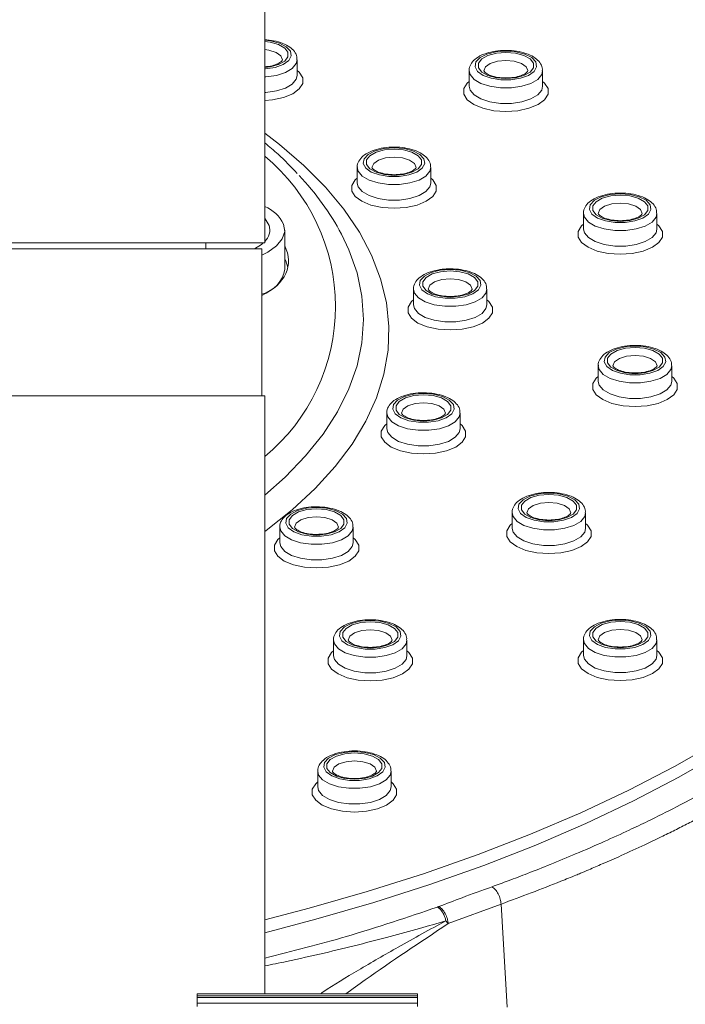
# Model space of a CAD drawing. Units: millimetres. Extents: x -256 to 773, y -691 to 1151.
# Drawn here: x 269 to 291, y 1075 to 1109 of the extents above; entities that cross this region are included whole.
import ezdxf

# ---------------------------------------------------------------- set-up
doc = ezdxf.new("R2010")
doc.units = ezdxf.units.MM

msp = doc.modelspace()

# ---------------------------------------------------------------- linework, layer by layer
at = {"color": 7, "linetype": 'Continuous', "lineweight": 18}
for p, q in [((277.145, 1101.113), (277.145, 1141.303)), ((278.251, 1106.815), (278.251, 1107.344)), ((284.102, 1106.973), (284.102, 1106.443)), ((286.602, 1106.443), (286.602, 1106.973)), ((280.296, 1103.682), (280.296, 1103.152)), ((282.796, 1103.152), (282.796, 1103.682)), ((287.994, 1102.117), (287.994, 1101.587)), ((290.494, 1101.587), (290.494, 1102.117)), ((277.826, 1100.225), (277.826, 1101.549)), ((231.145, 1101.113), (277.145, 1101.113)), ((258.297, 1100.913), (277.045, 1100.913)), ((275.145, 1100.913), (275.145, 1101.113)), ((277.045, 1095.913), (277.045, 1100.913)), ((282.207, 1099.539), (282.207, 1099.009)), ((284.707, 1099.009), (284.707, 1099.539)), ((288.498, 1096.934), (288.498, 1096.404)), ((290.998, 1096.404), (290.998, 1096.934)), ((277.145, 1095.913), (231.145, 1095.913)), ((277.145, 1075.561), (277.145, 1095.913)), ((281.298, 1095.322), (281.298, 1094.792)), ((283.798, 1094.792), (283.798, 1095.322)), ((285.566, 1091.932), (285.566, 1091.402)), ((288.066, 1091.402), (288.066, 1091.932)), ((277.658, 1091.443), (277.658, 1090.913)), ((280.158, 1090.913), (280.158, 1091.443)), ((279.486, 1087.599), (279.486, 1087.07)), ((281.986, 1087.07), (281.986, 1087.599)), ((287.994, 1087.61), (287.994, 1087.08)), ((290.494, 1087.08), (290.494, 1087.61)), ((278.949, 1083.137), (278.949, 1082.607)), ((281.449, 1082.607), (281.449, 1083.137)), ((283.391, 1077.953), (285.188, 1078.616)), ((285.188, 1078.616), (285.395, 1075.115)), ((274.845, 1075.561), (282.345, 1075.561)), ((274.845, 1075.498), (274.845, 1075.561)), ((274.845, 1075.498), (274.845, 1075.44)), ((282.345, 1075.498), (274.845, 1075.498)), ((274.845, 1075.44), (282.345, 1075.44)), ((274.845, 1075.252), (274.845, 1075.44)), ((282.345, 1075.498), (282.345, 1075.561)), ((282.345, 1075.44), (282.345, 1075.498)), ((282.345, 1075.252), (282.345, 1075.44)), ((282.345, 1075.252), (274.845, 1075.252)), ((274.845, 1075.252), (274.845, 1075.138)), ((282.345, 1075.138), (282.345, 1075.252))]:
    msp.add_line(p, q, dxfattribs=at)
at = {"color": 7, "linetype": 'Continuous', "lineweight": 18, "flags": 128}
for points in [[(277.145, 1107.033), (277.174, 1107.035), (277.501, 1107.088), (277.774, 1107.187), (277.963, 1107.323), (278.048, 1107.48), (278.019, 1107.642), (277.88, 1107.791), (277.646, 1107.91), (277.342, 1107.987), (277.145, 1108.009)], [(277.145, 1107.962), (277.326, 1107.94), (277.612, 1107.863), (277.824, 1107.744), (277.937, 1107.599), (277.937, 1107.444), (277.824, 1107.298), (277.612, 1107.179), (277.326, 1107.102), (277.145, 1107.08)], [(277.751, 1107.347), (277.694, 1107.479), (277.532, 1107.593), (277.288, 1107.67), (277.145, 1107.69)], [(285.352, 1107.642), (285.012, 1107.616), (284.708, 1107.538), (284.473, 1107.419), (284.335, 1107.27), (284.306, 1107.109), (284.391, 1106.951), (284.58, 1106.816), (284.853, 1106.716), (285.18, 1106.663), (285.525, 1106.663), (285.852, 1106.716), (286.125, 1106.816), (286.314, 1106.951), (286.399, 1107.109), (286.37, 1107.27), (286.231, 1107.419), (285.997, 1107.538), (285.693, 1107.616), (285.352, 1107.642)], [(285.352, 1107.595), (285.677, 1107.569), (285.963, 1107.491), (286.175, 1107.372), (286.288, 1107.227), (286.288, 1107.072), (286.175, 1106.926), (285.963, 1106.808), (285.677, 1106.73), (285.352, 1106.703), (285.028, 1106.73), (284.742, 1106.808), (284.53, 1106.926), (284.417, 1107.072), (284.417, 1107.227), (284.53, 1107.372), (284.742, 1107.491), (285.028, 1107.569), (285.352, 1107.595)], [(278.251, 1107.348), (278.22, 1107.214), (278.084, 1107.051), (277.852, 1106.914), (277.544, 1106.816), (277.188, 1106.764), (277.145, 1106.762)], [(285.352, 1107.325), (285.065, 1107.298), (284.822, 1107.222), (284.66, 1107.108), (284.602, 1106.973), (284.602, 1106.973)], [(286.102, 1106.975), (286.045, 1107.108), (285.883, 1107.222), (285.639, 1107.298), (285.352, 1107.325)], [(278.251, 1106.983), (278.32, 1106.921), (278.437, 1106.735), (278.437, 1106.541), (278.32, 1106.355), (278.097, 1106.192), (277.785, 1106.065), (277.41, 1105.985), (277.145, 1105.961)], [(286.602, 1106.976), (286.571, 1106.842), (286.435, 1106.679), (286.203, 1106.543), (285.895, 1106.444), (285.539, 1106.393), (285.166, 1106.393), (284.81, 1106.444), (284.502, 1106.543), (284.27, 1106.679), (284.134, 1106.842), (284.102, 1106.969)], [(277.145, 1106.232), (277.188, 1106.234), (277.544, 1106.286), (277.852, 1106.385), (278.084, 1106.521), (278.22, 1106.684), (278.251, 1106.815)], [(286.602, 1106.611), (286.671, 1106.549), (286.788, 1106.363), (286.788, 1106.17), (286.671, 1105.984), (286.448, 1105.821), (286.136, 1105.694), (285.761, 1105.613), (285.352, 1105.586), (284.944, 1105.613), (284.569, 1105.694), (284.257, 1105.821), (284.034, 1105.984), (283.917, 1106.17), (283.917, 1106.363), (284.034, 1106.549), (284.102, 1106.611)], [(284.102, 1106.443), (284.134, 1106.312), (284.27, 1106.15), (284.502, 1106.013), (284.81, 1105.914), (285.166, 1105.863), (285.539, 1105.863), (285.895, 1105.914), (286.203, 1106.013), (286.435, 1106.15), (286.571, 1106.312), (286.602, 1106.443)], [(277.145, 1104.845), (277.647, 1104.462), (278.48, 1103.75), (279.213, 1103.014), (279.842, 1102.257), (280.367, 1101.482), (280.783, 1100.694), (281.09, 1099.894), (281.286, 1099.086), (281.37, 1098.275), (281.342, 1097.462), (281.202, 1096.652), (280.95, 1095.848), (280.588, 1095.053), (280.118, 1094.271), (279.541, 1093.505), (278.859, 1092.758), (278.075, 1092.033), (277.194, 1091.334), (277.145, 1091.298)], [(281.546, 1104.351), (281.205, 1104.325), (280.901, 1104.247), (280.667, 1104.128), (280.528, 1103.979), (280.5, 1103.818), (280.584, 1103.66), (280.773, 1103.525), (281.046, 1103.425), (281.373, 1103.372), (281.719, 1103.372), (282.046, 1103.425), (282.318, 1103.525), (282.508, 1103.66), (282.592, 1103.818), (282.564, 1103.979), (282.425, 1104.128), (282.191, 1104.247), (281.887, 1104.325), (281.546, 1104.351)], [(281.546, 1104.304), (281.871, 1104.278), (282.157, 1104.2), (282.369, 1104.081), (282.482, 1103.936), (282.482, 1103.781), (282.369, 1103.635), (282.157, 1103.517), (281.871, 1103.439), (281.546, 1103.412), (281.221, 1103.439), (280.935, 1103.517), (280.723, 1103.635), (280.61, 1103.781), (280.61, 1103.936), (280.723, 1104.081), (280.935, 1104.2), (281.221, 1104.278), (281.546, 1104.304)], [(281.546, 1104.034), (281.259, 1104.007), (281.016, 1103.931), (280.853, 1103.817), (280.796, 1103.682), (280.796, 1103.682)], [(282.296, 1103.684), (282.239, 1103.817), (282.076, 1103.931), (281.833, 1104.007), (281.546, 1104.034)], [(282.796, 1103.685), (282.765, 1103.551), (282.629, 1103.388), (282.396, 1103.252), (282.088, 1103.153), (281.732, 1103.102), (281.36, 1103.102), (281.004, 1103.153), (280.696, 1103.252), (280.463, 1103.388), (280.327, 1103.551), (280.296, 1103.678)], [(282.796, 1103.32), (282.865, 1103.258), (282.981, 1103.072), (282.981, 1102.879), (282.865, 1102.693), (282.642, 1102.53), (282.33, 1102.403), (281.955, 1102.322), (281.546, 1102.295), (281.137, 1102.322), (280.762, 1102.403), (280.45, 1102.53), (280.227, 1102.693), (280.111, 1102.879), (280.111, 1103.072), (280.227, 1103.258), (280.296, 1103.32)], [(280.296, 1103.152), (280.327, 1103.021), (280.463, 1102.859), (280.696, 1102.722), (281.004, 1102.623), (281.36, 1102.572), (281.732, 1102.572), (282.088, 1102.623), (282.396, 1102.722), (282.629, 1102.859), (282.765, 1103.021), (282.796, 1103.152)], [(289.244, 1102.786), (288.903, 1102.76), (288.599, 1102.682), (288.365, 1102.563), (288.226, 1102.414), (288.197, 1102.253), (288.282, 1102.095), (288.471, 1101.96), (288.744, 1101.86), (289.071, 1101.807), (289.417, 1101.807), (289.743, 1101.86), (290.016, 1101.96), (290.205, 1102.095), (290.29, 1102.253), (290.262, 1102.414), (290.123, 1102.563), (289.889, 1102.682), (289.585, 1102.76), (289.244, 1102.786)], [(289.244, 1102.739), (289.569, 1102.713), (289.854, 1102.635), (290.066, 1102.516), (290.179, 1102.371), (290.179, 1102.216), (290.066, 1102.07), (289.854, 1101.952), (289.569, 1101.874), (289.244, 1101.847), (288.919, 1101.874), (288.633, 1101.952), (288.421, 1102.07), (288.308, 1102.216), (288.308, 1102.371), (288.421, 1102.516), (288.633, 1102.635), (288.919, 1102.713), (289.244, 1102.739)], [(289.244, 1102.469), (288.957, 1102.442), (288.713, 1102.366), (288.551, 1102.252), (288.494, 1102.117), (288.494, 1102.117)], [(289.994, 1102.119), (289.937, 1102.252), (289.774, 1102.366), (289.531, 1102.442), (289.244, 1102.469)], [(277.295, 1101.712), (277.155, 1101.929), (277.145, 1101.94)], [(290.494, 1102.12), (290.462, 1101.986), (290.326, 1101.823), (290.094, 1101.687), (289.786, 1101.588), (289.43, 1101.537), (289.057, 1101.537), (288.701, 1101.588), (288.393, 1101.687), (288.161, 1101.823), (288.025, 1101.986), (287.994, 1102.113)], [(277.045, 1100.697), (277.251, 1100.8), (277.549, 1101.012), (277.743, 1101.249), (277.824, 1101.5), (277.788, 1101.753)], [(290.494, 1101.755), (290.563, 1101.693), (290.679, 1101.507), (290.679, 1101.314), (290.563, 1101.128), (290.34, 1100.965), (290.028, 1100.838), (289.652, 1100.757), (289.244, 1100.73), (288.835, 1100.757), (288.46, 1100.838), (288.148, 1100.965), (287.925, 1101.128), (287.808, 1101.314), (287.808, 1101.507), (287.925, 1101.693), (287.994, 1101.755)], [(287.994, 1101.587), (288.025, 1101.456), (288.161, 1101.294), (288.393, 1101.157), (288.701, 1101.058), (289.057, 1101.007), (289.43, 1101.007), (289.786, 1101.058), (290.094, 1101.157), (290.326, 1101.294), (290.462, 1101.456), (290.494, 1101.587)], [(277.145, 1092.526), (277.84, 1093.143), (278.538, 1093.867), (279.135, 1094.61), (279.626, 1095.37), (280.01, 1096.144), (280.286, 1096.928), (280.452, 1097.719), (280.507, 1098.513), (280.452, 1099.307), (280.286, 1100.098), (280.01, 1100.882), (279.757, 1101.416)], [(276.797, 1100.913), (277.03, 1101.058), (277.097, 1101.113)], [(283.457, 1100.209), (283.116, 1100.182), (282.812, 1100.105), (282.578, 1099.985), (282.439, 1099.837), (282.411, 1099.675), (282.496, 1099.518), (282.685, 1099.382), (282.958, 1099.282), (283.284, 1099.23), (283.63, 1099.23), (283.957, 1099.282), (284.23, 1099.382), (284.419, 1099.518), (284.504, 1099.675), (284.475, 1099.837), (284.336, 1099.985), (284.102, 1100.105), (283.798, 1100.182), (283.457, 1100.209)], [(283.457, 1100.162), (283.782, 1100.135), (284.068, 1100.057), (284.28, 1099.939), (284.393, 1099.793), (284.393, 1099.638), (284.28, 1099.493), (284.068, 1099.374), (283.782, 1099.297), (283.457, 1099.27), (283.132, 1099.297), (282.847, 1099.374), (282.635, 1099.493), (282.522, 1099.638), (282.522, 1099.793), (282.635, 1099.939), (282.847, 1100.057), (283.132, 1100.135), (283.457, 1100.162)], [(283.457, 1099.891), (283.17, 1099.864), (282.927, 1099.788), (282.764, 1099.674), (282.707, 1099.539), (282.707, 1099.539)], [(284.207, 1099.541), (284.15, 1099.674), (283.988, 1099.788), (283.744, 1099.864), (283.457, 1099.891)], [(284.707, 1099.542), (284.676, 1099.409), (284.54, 1099.246), (284.308, 1099.109), (284, 1099.01), (283.644, 1098.959), (283.271, 1098.959), (282.915, 1099.01), (282.607, 1099.109), (282.375, 1099.246), (282.239, 1099.409), (282.207, 1099.536)], [(284.707, 1099.178), (284.776, 1099.116), (284.893, 1098.93), (284.893, 1098.736), (284.776, 1098.55), (284.553, 1098.387), (284.241, 1098.26), (283.866, 1098.18), (283.457, 1098.152), (283.049, 1098.18), (282.673, 1098.26), (282.361, 1098.387), (282.138, 1098.55), (282.022, 1098.736), (282.022, 1098.93), (282.138, 1099.116), (282.207, 1099.178)], [(282.207, 1099.009), (282.239, 1098.879), (282.375, 1098.716), (282.607, 1098.579), (282.915, 1098.481), (283.271, 1098.429), (283.644, 1098.429), (284, 1098.481), (284.308, 1098.579), (284.54, 1098.716), (284.676, 1098.879), (284.707, 1099.009)], [(302.795, 1097.63), (302.764, 1096.817), (302.625, 1095.735), (302.377, 1094.657), (302.018, 1093.586), (301.551, 1092.524), (300.975, 1091.474), (300.293, 1090.439), (299.507, 1089.42), (298.616, 1088.419), (297.625, 1087.44), (296.535, 1086.484), (295.349, 1085.554), (294.069, 1084.652), (292.698, 1083.779), (291.24, 1082.939), (289.697, 1082.132), (288.074, 1081.361), (286.374, 1080.627), (284.601, 1079.933), (282.76, 1079.279), (280.853, 1078.667), (278.886, 1078.099), (277.145, 1077.645)], [(289.748, 1097.604), (289.407, 1097.577), (289.103, 1097.5), (288.869, 1097.38), (288.73, 1097.232), (288.702, 1097.07), (288.787, 1096.913), (288.976, 1096.777), (289.248, 1096.677), (289.575, 1096.624), (289.921, 1096.624), (290.248, 1096.677), (290.521, 1096.777), (290.71, 1096.913), (290.795, 1097.07), (290.766, 1097.232), (290.627, 1097.38), (290.393, 1097.5), (290.089, 1097.577), (289.748, 1097.604)], [(289.748, 1097.557), (290.073, 1097.53), (290.359, 1097.452), (290.571, 1097.334), (290.684, 1097.188), (290.684, 1097.033), (290.571, 1096.888), (290.359, 1096.769), (290.073, 1096.691), (289.748, 1096.665), (289.423, 1096.691), (289.137, 1096.769), (288.925, 1096.888), (288.813, 1097.033), (288.813, 1097.188), (288.925, 1097.334), (289.137, 1097.452), (289.423, 1097.53), (289.748, 1097.557)], [(289.748, 1097.286), (289.461, 1097.259), (289.218, 1097.183), (289.055, 1097.069), (288.998, 1096.934), (288.998, 1096.934)], [(290.498, 1096.936), (290.441, 1097.069), (290.278, 1097.183), (290.035, 1097.259), (289.748, 1097.286)], [(290.998, 1096.937), (290.967, 1096.803), (290.831, 1096.641), (290.598, 1096.504), (290.29, 1096.405), (289.934, 1096.354), (289.562, 1096.354), (289.206, 1096.405), (288.898, 1096.504), (288.666, 1096.641), (288.529, 1096.803), (288.498, 1096.931)], [(290.998, 1096.573), (291.067, 1096.51), (291.183, 1096.325), (291.183, 1096.131), (291.067, 1095.945), (290.844, 1095.782), (290.532, 1095.655), (290.157, 1095.574), (289.748, 1095.547), (289.34, 1095.574), (288.964, 1095.655), (288.652, 1095.782), (288.429, 1095.945), (288.313, 1096.131), (288.313, 1096.325), (288.429, 1096.51), (288.498, 1096.573)], [(288.498, 1096.404), (288.529, 1096.274), (288.666, 1096.111), (288.898, 1095.974), (289.206, 1095.876), (289.562, 1095.824), (289.934, 1095.824), (290.29, 1095.876), (290.598, 1095.974), (290.831, 1096.111), (290.967, 1096.274), (290.998, 1096.404)], [(282.548, 1095.991), (282.207, 1095.965), (281.903, 1095.888), (281.669, 1095.768), (281.53, 1095.62), (281.502, 1095.458), (281.587, 1095.301), (281.776, 1095.165), (282.048, 1095.065), (282.375, 1095.012), (282.721, 1095.012), (283.048, 1095.065), (283.321, 1095.165), (283.51, 1095.301), (283.595, 1095.458), (283.566, 1095.62), (283.427, 1095.768), (283.193, 1095.888), (282.889, 1095.965), (282.548, 1095.991)], [(282.548, 1095.945), (282.873, 1095.918), (283.159, 1095.84), (283.371, 1095.722), (283.484, 1095.576), (283.484, 1095.421), (283.371, 1095.276), (283.159, 1095.157), (282.873, 1095.079), (282.548, 1095.053), (282.223, 1095.079), (281.938, 1095.157), (281.726, 1095.276), (281.613, 1095.421), (281.613, 1095.576), (281.726, 1095.722), (281.938, 1095.84), (282.223, 1095.918), (282.548, 1095.945)], [(282.548, 1095.674), (282.261, 1095.647), (282.018, 1095.571), (281.855, 1095.457), (281.798, 1095.322), (281.798, 1095.322)], [(283.298, 1095.324), (283.241, 1095.457), (283.079, 1095.571), (282.835, 1095.647), (282.548, 1095.674)], [(283.798, 1095.325), (283.767, 1095.191), (283.631, 1095.029), (283.398, 1094.892), (283.091, 1094.793), (282.735, 1094.742), (282.362, 1094.742), (282.006, 1094.793), (281.698, 1094.892), (281.466, 1095.029), (281.33, 1095.191), (281.298, 1095.318)], [(283.798, 1094.961), (283.867, 1094.898), (283.983, 1094.712), (283.983, 1094.519), (283.867, 1094.333), (283.644, 1094.17), (283.332, 1094.043), (282.957, 1093.962), (282.548, 1093.935), (282.14, 1093.962), (281.764, 1094.043), (281.452, 1094.17), (281.229, 1094.333), (281.113, 1094.519), (281.113, 1094.712), (281.229, 1094.898), (281.298, 1094.961)], [(281.298, 1094.792), (281.33, 1094.662), (281.466, 1094.499), (281.698, 1094.362), (282.006, 1094.263), (282.362, 1094.212), (282.735, 1094.212), (283.091, 1094.263), (283.398, 1094.362), (283.631, 1094.499), (283.767, 1094.662), (283.798, 1094.792)], [(286.816, 1092.601), (286.475, 1092.574), (286.171, 1092.497), (285.937, 1092.378), (285.799, 1092.229), (285.77, 1092.068), (285.855, 1091.91), (286.044, 1091.774), (286.317, 1091.675), (286.644, 1091.622), (286.989, 1091.622), (287.316, 1091.675), (287.589, 1091.774), (287.778, 1091.91), (287.863, 1092.068), (287.834, 1092.229), (287.695, 1092.378), (287.461, 1092.497), (287.157, 1092.574), (286.816, 1092.601)], [(286.816, 1092.554), (287.141, 1092.527), (287.427, 1092.45), (287.639, 1092.331), (287.752, 1092.186), (287.752, 1092.031), (287.639, 1091.885), (287.427, 1091.767), (287.141, 1091.689), (286.816, 1091.662), (286.491, 1091.689), (286.206, 1091.767), (285.994, 1091.885), (285.881, 1092.031), (285.881, 1092.186), (285.994, 1092.331), (286.206, 1092.45), (286.491, 1092.527), (286.816, 1092.554)], [(286.816, 1092.284), (286.529, 1092.257), (286.286, 1092.181), (286.124, 1092.066), (286.066, 1091.932), (286.066, 1091.932)], [(287.566, 1091.934), (287.509, 1092.066), (287.347, 1092.181), (287.103, 1092.257), (286.816, 1092.284)], [(278.908, 1092.113), (278.567, 1092.086), (278.263, 1092.009), (278.029, 1091.889), (277.89, 1091.741), (277.861, 1091.579), (277.946, 1091.422), (278.135, 1091.286), (278.408, 1091.186), (278.735, 1091.133), (279.081, 1091.133), (279.408, 1091.186), (279.68, 1091.286), (279.869, 1091.422), (279.954, 1091.579), (279.926, 1091.741), (279.787, 1091.889), (279.553, 1092.009), (279.249, 1092.086), (278.908, 1092.113)], [(278.908, 1092.066), (279.233, 1092.039), (279.518, 1091.961), (279.731, 1091.843), (279.843, 1091.697), (279.843, 1091.542), (279.731, 1091.397), (279.518, 1091.278), (279.233, 1091.2), (278.908, 1091.174), (278.583, 1091.2), (278.297, 1091.278), (278.085, 1091.397), (277.972, 1091.542), (277.972, 1091.697), (278.085, 1091.843), (278.297, 1091.961), (278.583, 1092.039), (278.908, 1092.066)], [(288.066, 1091.935), (288.035, 1091.801), (287.899, 1091.638), (287.667, 1091.501), (287.359, 1091.403), (287.003, 1091.351), (286.63, 1091.351), (286.274, 1091.403), (285.966, 1091.501), (285.734, 1091.638), (285.598, 1091.801), (285.566, 1091.928)], [(278.908, 1091.795), (278.621, 1091.768), (278.377, 1091.692), (278.215, 1091.578), (278.158, 1091.443), (278.158, 1091.443)], [(279.658, 1091.445), (279.601, 1091.578), (279.438, 1091.692), (279.195, 1091.768), (278.908, 1091.795)], [(288.066, 1091.57), (288.135, 1091.508), (288.252, 1091.322), (288.252, 1091.128), (288.135, 1090.943), (287.912, 1090.78), (287.6, 1090.653), (287.225, 1090.572), (286.816, 1090.545), (286.408, 1090.572), (286.032, 1090.653), (285.721, 1090.78), (285.497, 1090.943), (285.381, 1091.128), (285.381, 1091.322), (285.497, 1091.508), (285.566, 1091.57)], [(280.158, 1091.446), (280.126, 1091.312), (279.99, 1091.15), (279.758, 1091.013), (279.45, 1090.914), (279.094, 1090.863), (278.722, 1090.863), (278.365, 1090.914), (278.058, 1091.013), (277.825, 1091.15), (277.689, 1091.312), (277.658, 1091.44)], [(285.566, 1091.402), (285.598, 1091.271), (285.734, 1091.108), (285.966, 1090.972), (286.274, 1090.873), (286.63, 1090.822), (287.003, 1090.822), (287.359, 1090.873), (287.667, 1090.972), (287.899, 1091.108), (288.035, 1091.271), (288.066, 1091.402)], [(280.158, 1091.082), (280.227, 1091.019), (280.343, 1090.834), (280.343, 1090.64), (280.227, 1090.454), (280.004, 1090.291), (279.692, 1090.164), (279.316, 1090.083), (278.908, 1090.056), (278.499, 1090.083), (278.124, 1090.164), (277.812, 1090.291), (277.589, 1090.454), (277.473, 1090.64), (277.473, 1090.834), (277.589, 1091.019), (277.658, 1091.082)], [(277.658, 1090.913), (277.689, 1090.783), (277.825, 1090.62), (278.058, 1090.483), (278.365, 1090.385), (278.722, 1090.333), (279.094, 1090.333), (279.45, 1090.385), (279.758, 1090.483), (279.99, 1090.62), (280.126, 1090.783), (280.158, 1090.913)], [(280.736, 1088.269), (280.395, 1088.242), (280.091, 1088.165), (279.857, 1088.046), (279.718, 1087.897), (279.689, 1087.735), (279.774, 1087.578), (279.963, 1087.442), (280.236, 1087.343), (280.563, 1087.29), (280.908, 1087.29), (281.235, 1087.343), (281.508, 1087.442), (281.697, 1087.578), (281.782, 1087.735), (281.753, 1087.897), (281.615, 1088.046), (281.38, 1088.165), (281.076, 1088.242), (280.736, 1088.269)], [(280.736, 1088.222), (281.06, 1088.195), (281.346, 1088.118), (281.558, 1087.999), (281.671, 1087.853), (281.671, 1087.699), (281.558, 1087.553), (281.346, 1087.434), (281.06, 1087.357), (280.736, 1087.33), (280.411, 1087.357), (280.125, 1087.434), (279.913, 1087.553), (279.8, 1087.699), (279.8, 1087.853), (279.913, 1087.999), (280.125, 1088.118), (280.411, 1088.195), (280.736, 1088.222)], [(289.244, 1088.279), (288.903, 1088.253), (288.599, 1088.175), (288.365, 1088.056), (288.226, 1087.907), (288.197, 1087.746), (288.282, 1087.588), (288.471, 1087.452), (288.744, 1087.353), (289.071, 1087.3), (289.417, 1087.3), (289.743, 1087.353), (290.016, 1087.452), (290.205, 1087.588), (290.29, 1087.746), (290.262, 1087.907), (290.123, 1088.056), (289.889, 1088.175), (289.585, 1088.253), (289.244, 1088.279)], [(289.244, 1088.232), (289.569, 1088.205), (289.854, 1088.128), (290.066, 1088.009), (290.179, 1087.864), (290.179, 1087.709), (290.066, 1087.563), (289.854, 1087.445), (289.569, 1087.367), (289.244, 1087.34), (288.919, 1087.367), (288.633, 1087.445), (288.421, 1087.563), (288.308, 1087.709), (288.308, 1087.864), (288.421, 1088.009), (288.633, 1088.128), (288.919, 1088.205), (289.244, 1088.232)], [(280.736, 1087.952), (280.449, 1087.925), (280.205, 1087.848), (280.043, 1087.734), (279.986, 1087.599), (279.986, 1087.599)], [(281.486, 1087.602), (281.428, 1087.734), (281.266, 1087.848), (281.023, 1087.925), (280.736, 1087.952)], [(289.244, 1087.962), (288.957, 1087.935), (288.713, 1087.859), (288.551, 1087.744), (288.494, 1087.61), (288.494, 1087.61)], [(289.994, 1087.612), (289.937, 1087.744), (289.774, 1087.859), (289.531, 1087.935), (289.244, 1087.962)], [(281.986, 1087.603), (281.954, 1087.469), (281.818, 1087.306), (281.586, 1087.169), (281.278, 1087.071), (280.922, 1087.019), (280.549, 1087.019), (280.193, 1087.071), (279.885, 1087.169), (279.653, 1087.306), (279.517, 1087.469), (279.486, 1087.596)], [(290.494, 1087.613), (290.462, 1087.479), (290.326, 1087.316), (290.094, 1087.18), (289.786, 1087.081), (289.43, 1087.029), (289.057, 1087.029), (288.701, 1087.081), (288.393, 1087.18), (288.161, 1087.316), (288.025, 1087.479), (287.994, 1087.606)], [(281.986, 1087.238), (282.055, 1087.176), (282.171, 1086.99), (282.171, 1086.796), (282.055, 1086.61), (281.831, 1086.447), (281.519, 1086.32), (281.144, 1086.24), (280.736, 1086.212), (280.327, 1086.24), (279.952, 1086.32), (279.64, 1086.447), (279.417, 1086.61), (279.3, 1086.796), (279.3, 1086.99), (279.417, 1087.176), (279.486, 1087.238)], [(290.494, 1087.248), (290.563, 1087.186), (290.679, 1087), (290.679, 1086.807), (290.563, 1086.621), (290.34, 1086.458), (290.028, 1086.331), (289.652, 1086.25), (289.244, 1086.223), (288.835, 1086.25), (288.46, 1086.331), (288.148, 1086.458), (287.925, 1086.621), (287.808, 1086.807), (287.808, 1087), (287.925, 1087.186), (287.994, 1087.248)], [(279.486, 1087.07), (279.517, 1086.939), (279.653, 1086.776), (279.885, 1086.64), (280.193, 1086.541), (280.549, 1086.489), (280.922, 1086.489), (281.278, 1086.541), (281.586, 1086.64), (281.818, 1086.776), (281.954, 1086.939), (281.986, 1087.07)], [(287.994, 1087.08), (288.025, 1086.949), (288.161, 1086.787), (288.393, 1086.65), (288.701, 1086.551), (289.057, 1086.5), (289.43, 1086.5), (289.786, 1086.551), (290.094, 1086.65), (290.326, 1086.787), (290.462, 1086.949), (290.494, 1087.08)], [(277.145, 1078.086), (278.66, 1078.479), (280.637, 1079.043), (282.554, 1079.651), (284.407, 1080.302), (286.191, 1080.994), (287.903, 1081.725), (289.537, 1082.494), (291.091, 1083.299), (292.561, 1084.138)], [(280.199, 1083.806), (279.858, 1083.78), (279.554, 1083.703), (279.32, 1083.583), (279.181, 1083.435), (279.153, 1083.273), (279.238, 1083.116), (279.427, 1082.98), (279.699, 1082.88), (280.026, 1082.827), (280.372, 1082.827), (280.699, 1082.88), (280.972, 1082.98), (281.161, 1083.116), (281.246, 1083.273), (281.217, 1083.435), (281.078, 1083.583), (280.844, 1083.703), (280.54, 1083.78), (280.199, 1083.806)], [(280.199, 1083.76), (280.524, 1083.733), (280.81, 1083.655), (281.022, 1083.537), (281.135, 1083.391), (281.135, 1083.236), (281.022, 1083.091), (280.81, 1082.972), (280.524, 1082.894), (280.199, 1082.868), (279.874, 1082.894), (279.589, 1082.972), (279.376, 1083.091), (279.264, 1083.236), (279.264, 1083.391), (279.376, 1083.537), (279.589, 1083.655), (279.874, 1083.733), (280.199, 1083.76)], [(280.199, 1083.489), (279.912, 1083.462), (279.669, 1083.386), (279.506, 1083.272), (279.449, 1083.137), (279.449, 1083.137)], [(280.949, 1083.139), (280.892, 1083.272), (280.73, 1083.386), (280.486, 1083.462), (280.199, 1083.489)], [(281.449, 1083.14), (281.418, 1083.006), (281.282, 1082.844), (281.049, 1082.707), (280.742, 1082.608), (280.386, 1082.557), (280.013, 1082.557), (279.657, 1082.608), (279.349, 1082.707), (279.117, 1082.844), (278.981, 1083.006), (278.949, 1083.133)], [(281.449, 1082.776), (281.518, 1082.713), (281.634, 1082.527), (281.634, 1082.334), (281.518, 1082.148), (281.295, 1081.985), (280.983, 1081.858), (280.608, 1081.777), (280.199, 1081.75), (279.791, 1081.777), (279.415, 1081.858), (279.103, 1081.985), (278.88, 1082.148), (278.764, 1082.334), (278.764, 1082.527), (278.88, 1082.713), (278.949, 1082.776)], [(278.949, 1082.607), (278.981, 1082.477), (279.117, 1082.314), (279.349, 1082.177), (279.657, 1082.078), (280.013, 1082.027), (280.386, 1082.027), (280.742, 1082.078), (281.049, 1082.177), (281.282, 1082.314), (281.418, 1082.477), (281.449, 1082.607)]]:
    msp.add_lwpolyline(points, dxfattribs=at)
at = {"color": 7, "linetype": 'Continuous', "lineweight": 18}
for centre, radius, start, end in [((272.923, 1098.954), 6.63, 309.5554, 50.4446), ((271.708, 1097.098), 9.134, 28.2154, 43.6657), ((276.653, 1101.185), 1.269, 26.6215, 67.2137), ((276.794, 1101.552), 0.526, 311.7765, 17.7766), ((276.788, 1100.392), 1.052, 284.1624, 350.8317)]:
    msp.add_arc(centre, radius, start, end, dxfattribs=at)
for centre, start_param, end_param in [((275.326, 1100.666), 5.486851, 6.663455), ((275.326, 1100.225), 0.19903, 0.380269)]:
    msp.add_ellipse(centre, major_axis=(2.626, -0.269), ratio=0.612883, start_param=start_param, end_param=end_param, dxfattribs=at)
for points, knots in [([(304.19, 1100.496), (304.17, 1100.576), (304.061, 1101.013), (303.77, 1101.754), (303.34, 1102.717), (302.8, 1103.707), (302.135, 1104.741), (301.3, 1105.842), (300.234, 1107.057), (298.881, 1108.373), (297.255, 1109.716), (295.776, 1110.774), (294.571, 1111.554), (293.691, 1112.088), (292.852, 1112.57), (291.958, 1113.058), (290.904, 1113.601), (289.639, 1114.21), (288.154, 1114.871), (286.505, 1115.545), (284.624, 1116.245), (282.623, 1116.918), (280.557, 1117.54), (278.814, 1118.01), (277.695, 1118.292), (277.216, 1118.404), (277.145, 1118.42)], [0, 0, 0, 0, 0.0102366, 0.0560972, 0.0981666, 0.1386359, 0.1892112, 0.2386979, 0.2906947, 0.3606707, 0.4296222, 0.4929335, 0.526785, 0.5563792, 0.5818088, 0.6088494, 0.6413164, 0.6787612, 0.7211807, 0.7682437, 0.8143475, 0.8702357, 0.9210422, 0.9667687, 0.9950355, 1, 1, 1, 1]), ([(277.145, 1118.342), (277.337, 1118.296), (278.54, 1118.011), (280.694, 1117.43), (282.775, 1116.782), (284.062, 1116.342), (284.611, 1116.149), (285.153, 1115.953), (285.688, 1115.753), (286.216, 1115.551), (286.799, 1115.32), (287.663, 1114.967), (288.734, 1114.505), (289.883, 1113.972), (290.823, 1113.51), (291.578, 1113.12), (292.169, 1112.802), (292.639, 1112.54), (293.136, 1112.257), (293.7, 1111.924), (294.786, 1111.255), (296.239, 1110.276), (297.576, 1109.238), (298.489, 1108.449), (299.027, 1107.957), (299.51, 1107.487), (299.933, 1107.053), (300.301, 1106.654), (300.662, 1106.243), (300.999, 1105.837), (301.299, 1105.453), (301.542, 1105.126), (301.78, 1104.789), (302.057, 1104.375), (302.381, 1103.851), (302.737, 1103.214), (303.103, 1102.464), (303.394, 1101.754), (303.608, 1101.129), (303.755, 1100.635), (303.874, 1100.158), (303.97, 1099.699), (304.043, 1099.258), (304.097, 1098.836), (304.134, 1098.432), (304.161, 1097.937), (304.165, 1097.322), (304.12, 1096.561), (304.012, 1095.736), (303.82, 1094.82), (303.531, 1093.854), (303.161, 1092.916), (302.771, 1092.107), (302.409, 1091.457), (302.083, 1090.926), (301.754, 1090.433), (301.368, 1089.899), (300.884, 1089.282), (300.285, 1088.587), (299.588, 1087.85), (298.71, 1087.006), (297.692, 1086.123), (296.551, 1085.236), (295.486, 1084.48), (294.466, 1083.809), (293.447, 1083.182), (292.344, 1082.55), (291.249, 1081.966), (290.308, 1081.495), (289.486, 1081.103), (288.672, 1080.73), (287.773, 1080.339), (286.901, 1079.978), (286.135, 1079.675), (285.475, 1079.424), (285.069, 1079.275), (284.885, 1079.208)], [0, 0, 0, 0, 0.006467, 0.040553, 0.074656, 0.081555, 0.088438, 0.095306, 0.102158, 0.108994, 0.115813, 0.125095, 0.143423, 0.159608, 0.173649, 0.184374, 0.19339, 0.200698, 0.206299, 0.216906, 0.227947, 0.260184, 0.293351, 0.305634, 0.3177, 0.328837, 0.339043, 0.348318, 0.356662, 0.367532, 0.376264, 0.382858, 0.389742, 0.399015, 0.410676, 0.424725, 0.441162, 0.459986, 0.471047, 0.481705, 0.49196, 0.501811, 0.511258, 0.520302, 0.528943, 0.53718, 0.552036, 0.568296, 0.585962, 0.605033, 0.627305, 0.648417, 0.666149, 0.680499, 0.691467, 0.701542, 0.713598, 0.727633, 0.743647, 0.76164, 0.779277, 0.803814, 0.825948, 0.845681, 0.861914, 0.878755, 0.896202, 0.914257, 0.928629, 0.937587, 0.949512, 0.962867, 0.974437, 0.984483, 0.993004, 1, 1, 1, 1]), ([(278.24, 1107.349), (278.242, 1107.38), (278.249, 1107.479), (278.16, 1107.634), (278, 1107.789), (277.762, 1107.913), (277.469, 1108.002), (277.248, 1108.022), (277.145, 1108.031)], [0, 0, 0, 0, 0.076568, 0.245117, 0.417467, 0.612279, 0.818666, 1, 1, 1, 1]), ([(285.352, 1107.666), (285.291, 1107.664), (285.114, 1107.66), (284.827, 1107.615), (284.525, 1107.515), (284.292, 1107.373), (284.153, 1107.198), (284.09, 1107.05), (284.106, 1106.977), (284.108, 1106.968)], [0, 0, 0, 0, 0.097244, 0.282978, 0.471568, 0.665938, 0.8293, 0.979665, 1, 1, 1, 1]), ([(286.591, 1106.977), (286.593, 1107.008), (286.6, 1107.108), (286.511, 1107.262), (286.351, 1107.417), (286.113, 1107.542), (285.808, 1107.631), (285.54, 1107.663), (285.388, 1107.665), (285.352, 1107.666)], [0, 0, 0, 0, 0.070636, 0.226127, 0.385122, 0.564841, 0.755253, 0.943488, 1, 1, 1, 1]), ([(277.75, 1107.345), (277.751, 1107.344), (277.753, 1107.341), (277.73, 1107.296), (277.604, 1107.21), (277.402, 1107.136), (277.232, 1107.115), (277.145, 1107.104)], [0, 0, 0, 0, 0.115689, 0.329639, 0.552768, 0.770217, 1, 1, 1, 1]), ([(286.101, 1106.973), (286.102, 1106.972), (286.104, 1106.969), (286.081, 1106.924), (285.956, 1106.838), (285.751, 1106.766), (285.495, 1106.725), (285.214, 1106.725), (284.949, 1106.767), (284.739, 1106.842), (284.619, 1106.93), (284.601, 1106.969), (284.603, 1106.972), (284.604, 1106.974)], [0, 0, 0, 0, 0.051666, 0.147174, 0.246779, 0.343848, 0.446923, 0.552649, 0.658831, 0.762749, 0.862424, 0.957127, 1, 1, 1, 1]), ([(278.25, 1103.481), (278.041, 1103.7), (277.701, 1104.056), (277.299, 1104.39), (277.145, 1104.518)], [0, 0, 0, 0, 0.61686, 1, 1, 1, 1]), ([(281.546, 1104.375), (281.485, 1104.373), (281.308, 1104.369), (281.02, 1104.324), (280.718, 1104.224), (280.486, 1104.082), (280.346, 1103.907), (280.283, 1103.759), (280.3, 1103.686), (280.302, 1103.677)], [0, 0, 0, 0, 0.097245, 0.282978, 0.471569, 0.665938, 0.8293, 0.979665, 1, 1, 1, 1]), ([(282.785, 1103.686), (282.787, 1103.717), (282.793, 1103.817), (282.705, 1103.971), (282.544, 1104.126), (282.307, 1104.251), (282.001, 1104.34), (281.733, 1104.372), (281.581, 1104.374), (281.546, 1104.375)], [0, 0, 0, 0, 0.070636, 0.226127, 0.385122, 0.564841, 0.755253, 0.943488, 1, 1, 1, 1]), ([(282.295, 1103.682), (282.295, 1103.681), (282.297, 1103.678), (282.274, 1103.633), (282.149, 1103.547), (281.945, 1103.475), (281.689, 1103.434), (281.407, 1103.434), (281.142, 1103.476), (280.933, 1103.551), (280.812, 1103.639), (280.795, 1103.678), (280.797, 1103.681), (280.797, 1103.683)], [0, 0, 0, 0, 0.0516668, 0.1471746, 0.2467816, 0.3438513, 0.4469265, 0.5526535, 0.6588369, 0.7627686, 0.8624456, 0.957126, 1, 1, 1, 1]), ([(289.244, 1102.81), (289.183, 1102.808), (289.005, 1102.804), (288.718, 1102.759), (288.416, 1102.659), (288.183, 1102.517), (288.044, 1102.342), (287.981, 1102.194), (287.997, 1102.121), (287.999, 1102.112)], [0, 0, 0, 0, 0.0972454, 0.282984, 0.47156, 0.6659328, 0.8293199, 0.9796671, 1, 1, 1, 1]), ([(290.482, 1102.121), (290.484, 1102.152), (290.491, 1102.252), (290.402, 1102.406), (290.242, 1102.561), (290.005, 1102.686), (289.699, 1102.775), (289.431, 1102.807), (289.279, 1102.809), (289.244, 1102.81)], [0, 0, 0, 0, 0.070658, 0.226125, 0.385122, 0.564838, 0.755248, 0.943489, 1, 1, 1, 1]), ([(289.992, 1102.117), (289.993, 1102.116), (289.995, 1102.113), (289.972, 1102.068), (289.847, 1101.982), (289.643, 1101.91), (289.387, 1101.869), (289.105, 1101.869), (288.84, 1101.911), (288.631, 1101.986), (288.51, 1102.074), (288.493, 1102.113), (288.494, 1102.116), (288.495, 1102.118)], [0, 0, 0, 0, 0.051645, 0.147154, 0.246761, 0.343846, 0.446921, 0.552649, 0.658834, 0.762767, 0.862444, 0.957126, 1, 1, 1, 1]), ([(283.457, 1100.232), (283.396, 1100.231), (283.219, 1100.227), (282.932, 1100.182), (282.629, 1100.081), (282.397, 1099.939), (282.258, 1099.764), (282.195, 1099.616), (282.211, 1099.543), (282.213, 1099.534)], [0, 0, 0, 0, 0.097247, 0.282983, 0.471561, 0.665934, 0.82932, 0.979667, 1, 1, 1, 1]), ([(284.696, 1099.543), (284.698, 1099.574), (284.705, 1099.674), (284.616, 1099.829), (284.456, 1099.983), (284.218, 1100.109), (283.912, 1100.197), (283.645, 1100.23), (283.492, 1100.232), (283.457, 1100.232)], [0, 0, 0, 0, 0.070658, 0.226124, 0.38512, 0.564838, 0.755249, 0.943489, 1, 1, 1, 1]), ([(284.206, 1099.539), (284.207, 1099.538), (284.209, 1099.535), (284.186, 1099.49), (284.061, 1099.404), (283.856, 1099.333), (283.6, 1099.292), (283.319, 1099.291), (283.054, 1099.333), (282.844, 1099.408), (282.724, 1099.497), (282.706, 1099.535), (282.708, 1099.539), (282.709, 1099.54)], [0, 0, 0, 0, 0.051644, 0.147153, 0.246778, 0.343849, 0.446925, 0.552652, 0.658836, 0.762768, 0.862445, 0.957126, 1, 1, 1, 1]), ([(304.638, 1098.094), (304.662, 1097.57), (304.711, 1096.487), (304.465, 1094.857), (303.991, 1093.222), (303.281, 1091.63), (302.354, 1090.084), (301.488, 1088.945), (300.836, 1088.191), (300.486, 1087.807), (300.136, 1087.44), (299.787, 1087.09), (299.441, 1086.758), (299.1, 1086.442), (298.764, 1086.142), (298.229, 1085.681), (297.518, 1085.103), (296.626, 1084.436), (295.859, 1083.9), (295.255, 1083.5), (294.895, 1083.269), (294.73, 1083.165), (294.689, 1083.139), (294.678, 1083.132), (294.676, 1083.131), (294.675, 1083.13), (294.675, 1083.13), (294.675, 1083.13), (294.675, 1083.13), (294.629, 1083.102), (294.592, 1083.079), (294.517, 1083.032), (294.397, 1082.958), (294.174, 1082.822), (293.775, 1082.582), (293.044, 1082.158), (292.269, 1081.733), (291.554, 1081.362), (291.101, 1081.132), (290.609, 1080.889), (290.003, 1080.599), (289.335, 1080.292), (288.698, 1080.01), (288.236, 1079.812), (287.935, 1079.685), (287.621, 1079.554), (286.737, 1079.194), (285.875, 1078.872), (285.188, 1078.616)], [0, 0, 0, 0, 0.070335, 0.145362, 0.219095, 0.291742, 0.363514, 0.434572, 0.45401, 0.47272, 0.490706, 0.507977, 0.524537, 0.540393, 0.555546, 0.570002, 0.610929, 0.645085, 0.67573, 0.697676, 0.710883, 0.714196, 0.715028, 0.715238, 0.715292, 0.715306, 0.715309, 0.71531, 0.715311, 0.716674, 0.718036, 0.720178, 0.724005, 0.730842, 0.743065, 0.764933, 0.804091, 0.818106, 0.832134, 0.846176, 0.863018, 0.886698, 0.905111, 0.918241, 0.926084, 0.930632, 0.944709, 1, 1, 1, 1]), ([(289.748, 1097.627), (289.687, 1097.626), (289.51, 1097.622), (289.222, 1097.576), (288.92, 1097.476), (288.688, 1097.334), (288.548, 1097.159), (288.486, 1097.011), (288.502, 1096.938), (288.504, 1096.929)], [0, 0, 0, 0, 0.097242, 0.282978, 0.471569, 0.665938, 0.829322, 0.979667, 1, 1, 1, 1]), ([(290.987, 1096.938), (290.989, 1096.969), (290.995, 1097.069), (290.907, 1097.223), (290.747, 1097.378), (290.509, 1097.504), (290.203, 1097.592), (289.936, 1097.624), (289.783, 1097.626), (289.748, 1097.627)], [0, 0, 0, 0, 0.070658, 0.226148, 0.385123, 0.56484, 0.75525, 0.943491, 1, 1, 1, 1]), ([(290.497, 1096.934), (290.498, 1096.933), (290.499, 1096.93), (290.477, 1096.885), (290.351, 1096.799), (290.147, 1096.728), (289.891, 1096.687), (289.61, 1096.686), (289.344, 1096.728), (289.135, 1096.803), (289.015, 1096.891), (288.997, 1096.93), (288.999, 1096.934), (288.999, 1096.935)], [0, 0, 0, 0, 0.051645, 0.147155, 0.246762, 0.343848, 0.446925, 0.552654, 0.658846, 0.762765, 0.862443, 0.957125, 1, 1, 1, 1]), ([(282.548, 1096.015), (282.487, 1096.014), (282.31, 1096.009), (282.022, 1095.964), (281.72, 1095.864), (281.488, 1095.722), (281.348, 1095.547), (281.286, 1095.399), (281.302, 1095.326), (281.304, 1095.317)], [0, 0, 0, 0, 0.097244, 0.282978, 0.471568, 0.665938, 0.8293, 0.979665, 1, 1, 1, 1]), ([(283.787, 1095.326), (283.789, 1095.357), (283.796, 1095.457), (283.707, 1095.611), (283.547, 1095.766), (283.309, 1095.892), (283.003, 1095.98), (282.736, 1096.012), (282.583, 1096.014), (282.548, 1096.015)], [0, 0, 0, 0, 0.070636, 0.226126, 0.38512, 0.564838, 0.755248, 0.943489, 1, 1, 1, 1]), ([(283.297, 1095.322), (283.298, 1095.321), (283.3, 1095.318), (283.277, 1095.273), (283.151, 1095.187), (282.947, 1095.115), (282.691, 1095.074), (282.41, 1095.074), (282.145, 1095.116), (281.935, 1095.191), (281.815, 1095.279), (281.797, 1095.318), (281.799, 1095.322), (281.8, 1095.323)], [0, 0, 0, 0, 0.051667, 0.147153, 0.246779, 0.34385, 0.446925, 0.552652, 0.658836, 0.762768, 0.862445, 0.957126, 1, 1, 1, 1]), ([(286.816, 1092.625), (286.755, 1092.623), (286.578, 1092.619), (286.291, 1092.574), (285.988, 1092.474), (285.756, 1092.332), (285.617, 1092.157), (285.554, 1092.009), (285.57, 1091.935), (285.572, 1091.927)], [0, 0, 0, 0, 0.097242, 0.282977, 0.471568, 0.665937, 0.829321, 0.979667, 1, 1, 1, 1]), ([(288.055, 1091.936), (288.057, 1091.967), (288.064, 1092.066), (287.975, 1092.221), (287.815, 1092.376), (287.577, 1092.501), (287.272, 1092.59), (287.004, 1092.622), (286.852, 1092.624), (286.816, 1092.625)], [0, 0, 0, 0, 0.070658, 0.226147, 0.38512, 0.564854, 0.75525, 0.943489, 1, 1, 1, 1]), ([(278.908, 1092.136), (278.847, 1092.135), (278.669, 1092.131), (278.382, 1092.085), (278.08, 1091.985), (277.848, 1091.843), (277.708, 1091.668), (277.645, 1091.52), (277.662, 1091.447), (277.663, 1091.438)], [0, 0, 0, 0, 0.097242, 0.2829769, 0.4715667, 0.6659351, 0.8292994, 0.9796645, 1, 1, 1, 1]), ([(280.146, 1091.447), (280.149, 1091.478), (280.155, 1091.578), (280.067, 1091.732), (279.906, 1091.887), (279.669, 1092.013), (279.363, 1092.101), (279.095, 1092.133), (278.943, 1092.135), (278.908, 1092.136)], [0, 0, 0, 0, 0.070636, 0.226129, 0.385125, 0.564847, 0.755244, 0.943488, 1, 1, 1, 1]), ([(287.565, 1091.932), (287.566, 1091.931), (287.568, 1091.928), (287.545, 1091.883), (287.42, 1091.796), (287.215, 1091.725), (286.959, 1091.684), (286.678, 1091.684), (286.413, 1091.726), (286.203, 1091.801), (286.083, 1091.889), (286.065, 1091.928), (286.067, 1091.931), (286.068, 1091.932)], [0, 0, 0, 0, 0.051645, 0.147156, 0.246764, 0.343851, 0.446927, 0.552657, 0.658844, 0.762764, 0.862443, 0.957148, 1, 1, 1, 1]), ([(279.657, 1091.443), (279.657, 1091.442), (279.659, 1091.439), (279.636, 1091.394), (279.511, 1091.308), (279.307, 1091.237), (279.051, 1091.196), (278.769, 1091.195), (278.504, 1091.237), (278.295, 1091.312), (278.174, 1091.4), (278.157, 1091.439), (278.159, 1091.443), (278.159, 1091.444)], [0, 0, 0, 0, 0.051666, 0.147174, 0.246779, 0.343848, 0.446922, 0.552648, 0.658831, 0.762749, 0.862424, 0.957126, 1, 1, 1, 1]), ([(280.736, 1088.292), (280.675, 1088.291), (280.497, 1088.287), (280.21, 1088.242), (279.908, 1088.142), (279.675, 1088), (279.536, 1087.824), (279.473, 1087.677), (279.489, 1087.603), (279.491, 1087.594)], [0, 0, 0, 0, 0.097246, 0.282985, 0.47158, 0.665952, 0.829318, 0.979689, 1, 1, 1, 1]), ([(281.974, 1087.604), (281.976, 1087.635), (281.983, 1087.734), (281.894, 1087.889), (281.734, 1088.043), (281.496, 1088.169), (281.191, 1088.257), (280.923, 1088.29), (280.771, 1088.292), (280.736, 1088.292)], [0, 0, 0, 0, 0.070658, 0.226126, 0.385119, 0.564839, 0.755248, 0.94349, 1, 1, 1, 1]), ([(289.244, 1088.303), (289.183, 1088.301), (289.005, 1088.297), (288.718, 1088.252), (288.416, 1088.152), (288.183, 1088.01), (288.044, 1087.835), (287.981, 1087.687), (287.997, 1087.614), (287.999, 1087.605)], [0, 0, 0, 0, 0.097242, 0.282978, 0.471567, 0.665935, 0.829322, 0.979665, 1, 1, 1, 1]), ([(290.482, 1087.614), (290.484, 1087.645), (290.491, 1087.744), (290.402, 1087.899), (290.242, 1088.054), (290.005, 1088.179), (289.699, 1088.268), (289.431, 1088.3), (289.279, 1088.302), (289.244, 1088.303)], [0, 0, 0, 0, 0.070658, 0.226147, 0.385118, 0.564854, 0.755249, 0.943489, 1, 1, 1, 1]), ([(281.484, 1087.6), (281.485, 1087.599), (281.487, 1087.596), (281.464, 1087.551), (281.339, 1087.464), (281.135, 1087.393), (280.878, 1087.352), (280.597, 1087.351), (280.332, 1087.393), (280.122, 1087.468), (280.002, 1087.557), (279.984, 1087.595), (279.986, 1087.599), (279.987, 1087.6)], [0, 0, 0, 0, 0.051667, 0.147153, 0.246779, 0.343849, 0.446924, 0.552652, 0.658836, 0.762768, 0.862445, 0.957126, 1, 1, 1, 1]), ([(289.992, 1087.61), (289.993, 1087.609), (289.995, 1087.606), (289.972, 1087.561), (289.847, 1087.474), (289.643, 1087.403), (289.387, 1087.362), (289.105, 1087.362), (288.84, 1087.404), (288.631, 1087.479), (288.51, 1087.567), (288.493, 1087.606), (288.494, 1087.609), (288.495, 1087.611)], [0, 0, 0, 0, 0.051645, 0.147154, 0.246762, 0.343848, 0.446924, 0.552653, 0.658846, 0.762766, 0.862444, 0.957148, 1, 1, 1, 1]), ([(280.199, 1083.83), (280.138, 1083.829), (279.961, 1083.824), (279.673, 1083.779), (279.371, 1083.679), (279.139, 1083.537), (278.999, 1083.362), (278.937, 1083.214), (278.953, 1083.141), (278.955, 1083.132)], [0, 0, 0, 0, 0.097243, 0.282977, 0.471568, 0.665937, 0.829322, 0.979666, 1, 1, 1, 1]), ([(281.438, 1083.141), (281.44, 1083.172), (281.447, 1083.272), (281.358, 1083.426), (281.198, 1083.581), (280.96, 1083.707), (280.654, 1083.795), (280.387, 1083.827), (280.234, 1083.829), (280.199, 1083.83)], [0, 0, 0, 0, 0.0706579, 0.2261472, 0.3851194, 0.5648545, 0.7552505, 0.9434899, 1, 1, 1, 1]), ([(280.948, 1083.137), (280.949, 1083.136), (280.95, 1083.133), (280.928, 1083.088), (280.802, 1083.002), (280.598, 1082.93), (280.342, 1082.889), (280.061, 1082.889), (279.796, 1082.931), (279.586, 1083.006), (279.466, 1083.094), (279.448, 1083.133), (279.45, 1083.137), (279.451, 1083.138)], [0, 0, 0, 0, 0.051645, 0.147155, 0.246762, 0.343847, 0.446925, 0.552653, 0.658845, 0.762765, 0.862443, 0.957125, 1, 1, 1, 1]), ([(284.885, 1079.208), (284.542, 1079.085), (283.928, 1078.865), (283.333, 1078.634), (283.072, 1078.533)], [0, 0, 0, 0, 0.559943, 1, 1, 1, 1]), ([(285.188, 1078.616), (285.181, 1078.673), (285.167, 1078.79), (285.096, 1078.969), (284.997, 1079.122), (284.922, 1079.18), (284.885, 1079.208)], [0, 0, 0, 0, 0.241433, 0.500398, 0.759157, 1, 1, 1, 1]), ([(283.028, 1078.517), (282.009, 1078.172), (280.124, 1077.534), (278.082, 1077.013), (277.145, 1076.775)], [0, 0, 0, 0, 0.540901, 1, 1, 1, 1]), ([(283.072, 1078.533), (283.064, 1078.53), (283.049, 1078.524), (283.035, 1078.519), (283.028, 1078.517)], [0, 0, 0, 0, 0.560172, 1, 1, 1, 1]), ([(283.312, 1078.048), (283.299, 1078.096), (283.273, 1078.194), (283.204, 1078.332), (283.12, 1078.448), (283.058, 1078.494), (283.028, 1078.517)], [0, 0, 0, 0, 0.244032, 0.500001, 0.755923, 1, 1, 1, 1]), ([(283.391, 1077.953), (283.384, 1078.009), (283.368, 1078.125), (283.293, 1078.301), (283.189, 1078.45), (283.11, 1078.506), (283.072, 1078.533)], [0, 0, 0, 0, 0.240999, 0.499624, 0.75846, 1, 1, 1, 1]), ([(283.312, 1078.048), (283.011, 1077.96), (282.389, 1077.779), (281.398, 1077.508), (280.318, 1077.228), (279.14, 1076.944), (278.076, 1076.702), (277.392, 1076.564), (277.145, 1076.514)], [0, 0, 0, 0, 0.153917, 0.319079, 0.495858, 0.684659, 0.88592, 1, 1, 1, 1]), ([(279.027, 1075.561), (279.059, 1075.582), (279.476, 1075.855), (280.361, 1076.391), (281.752, 1077.2), (282.767, 1077.752), (283.312, 1078.048)], [0, 0, 0, 0, 0.02414, 0.317352, 0.634071, 1, 1, 1, 1]), ([(279.902, 1075.561), (280.122, 1075.72), (281.225, 1076.518), (282.428, 1077.315), (283.391, 1077.953)], [0, 0, 0, 0, 0.199435, 1, 1, 1, 1]), ([(283.391, 1077.953), (283.38, 1077.967), (283.357, 1077.998), (283.327, 1078.03), (283.312, 1078.048)], [0, 0, 0, 0, 0.454474, 1, 1, 1, 1])]:
    msp.add_open_spline(points, degree=3, knots=knots, dxfattribs=at)

doc.saveas('drawing.dxf')
